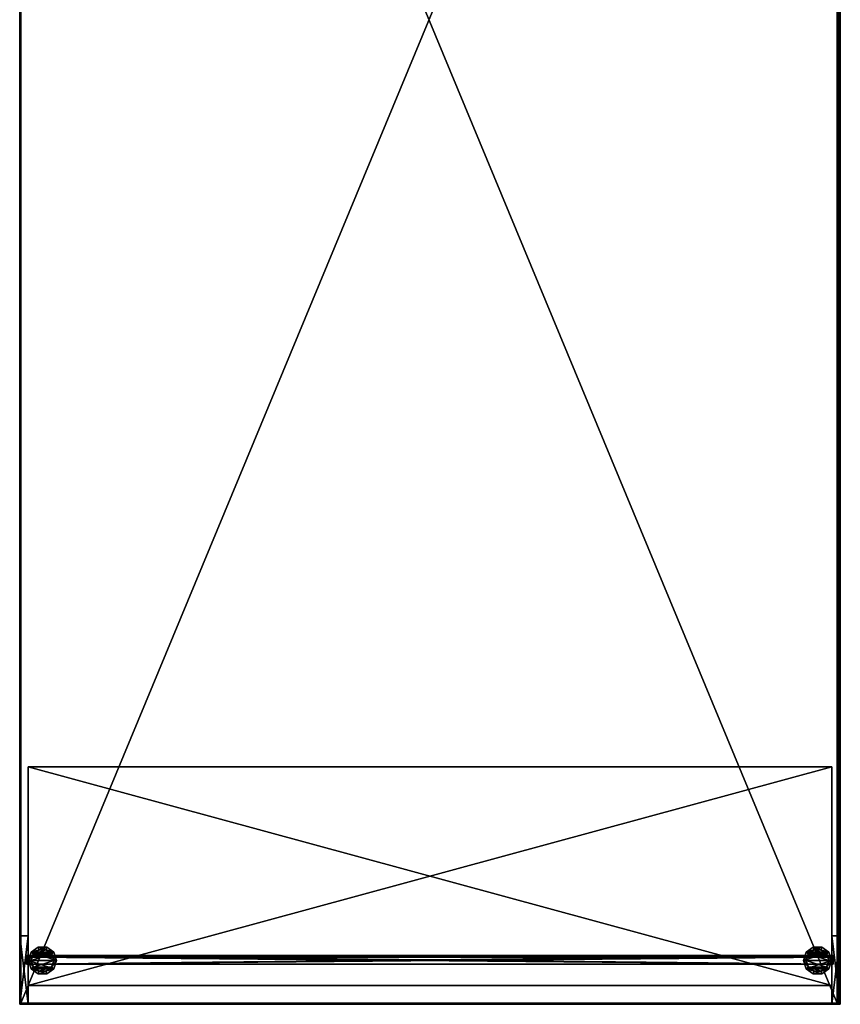
# Model space of a CAD drawing. Units: inches. Extents: x 1567 to 2310, y 1076 to 1162.
# Drawn here: x 2208 to 2238, y 1077 to 1113 of the extents above; entities that cross this region are included whole.
import ezdxf

# ---------------------------------------------------------------- set-up
doc = ezdxf.new("R2010")
doc.units = ezdxf.units.IN
doc.header["$MEASUREMENT"] = 0
for name, color, linetype in [('A-FURN', 7, 'Continuous'), ('AFUFR-3-EDPL', 19, 'Continuous'), ('AFUFR-3-TPLM', 15, 'Continuous'), ('AFUFR-P-T', 7, 'Continuous'), ('AFUWS-3-GLPL', 19, 'Continuous'), ('AFUWS-3-LGAL', 4, 'Continuous'), ('AFUWS-P-T', 7, 'Continuous')]:
    doc.layers.add(name, color=color, linetype=linetype)
doc.styles.get("Standard").update_dxf_attribs({"font": 'cityb___.ttf', "width": 0.666667})

# ---------------------------------------------------------------- blocks, each defined once
blk = doc.blocks.new('3_01-3028BL')
at = {"layer": 'AFUWS-P-T', "flags": 1}
for tag, height in [('CAPTG', 2.5), ('CAPPN', 0.001), ('CAPMG', 0.001), ('CAPMC', 0.001), ('CAPQT', 0.001), ('CAPDH', 0.001), ('CAPGC', 0.001)]:
    blk.add_attdef(tag, (0, 0), '', height=height, dxfattribs=at)
at = {"layer": 'AFUWS-3-GLPL'}
mesh = blk.add_polyface(dxfattribs=at)
corners = [(1.6, 28.757, 0.365), (1.359, 28.835, 0.365), (1.6, 28.757, 0.18), (1.359, 28.835, 0.18), (1.841, 28.835, 0.365), (1.841, 28.835, 0.18), (1.99, 29.04, 0.365), (1.99, 29.04, 0.18), (1.99, 29.294, 0.365), (1.99, 29.294, 0.18), (1.841, 29.499, 0.365), (1.841, 29.499, 0.18), (1.6, 29.577, 0.365), (1.6, 29.577, 0.18), (1.359, 29.499, 0.365), (1.359, 29.499, 0.18), (1.21, 29.294, 0.365), (1.21, 29.294, 0.18), (1.21, 29.04, 0.365), (1.21, 29.04, 0.18), (1.113, 29.325, -0.005), (1.113, 29.009, -0.005), (1.113, 29.325, 0.18), (1.113, 29.009, 0.18), (1.299, 29.581, -0.005), (1.299, 29.581, 0.18), (1.6, 29.679, -0.005), (1.6, 29.679, 0.18), (1.901, 29.581, -0.005), (1.901, 29.581, 0.18), (2.087, 29.325, -0.005), (2.087, 29.325, 0.18), (2.087, 29.009, -0.005), (2.087, 29.009, 0.18), (1.901, 28.753, -0.005), (1.901, 28.753, 0.18), (1.6, 28.655, -0.005), (1.6, 28.655, 0.18), (1.299, 28.753, -0.005), (1.299, 28.753, 0.18)]
mesh.append_faces([[corners[k] for k in face] for face in [(16, 1, 14, 14), (14, 0, 12, 12), (12, 4, 10, 10), (37, 3, 39, 39), (39, 19, 23, 23), (23, 17, 22, 22), (22, 17, 25, 25), (25, 15, 27, 27), (27, 11, 29, 29), (29, 9, 31, 31), (31, 9, 33, 33), (33, 7, 35, 35), (35, 5, 37, 37), (21, 24, 38, 38), (38, 26, 36, 36), (36, 28, 34, 34)]], dxfattribs={"vtx0": -1, "vtx1": -1, "vtx2": -1})
mesh.append_faces([[corners[k] for k in face] for face in [(2, 1, 3, 3), (5, 0, 2, 2), (7, 4, 5, 5), (9, 6, 7, 7), (11, 8, 9, 9), (13, 10, 11, 11), (15, 12, 13, 13), (17, 14, 15, 15), (19, 16, 17, 17), (3, 18, 19, 19), (10, 6, 8, 8), (22, 21, 23, 23), (25, 20, 22, 22), (27, 24, 25, 25), (29, 26, 27, 27), (31, 28, 29, 29), (33, 30, 31, 31), (35, 32, 33, 33), (37, 34, 35, 35), (39, 36, 37, 37), (23, 38, 39, 39), (34, 30, 32, 32)]], dxfattribs={"vtx0": -1, "vtx2": -1})
mesh.append_faces([[corners[k] for k in face] for face in [(14, 1, 0, 0), (12, 0, 4, 4), (10, 4, 6, 6), (37, 2, 3, 3), (39, 3, 19, 19), (23, 19, 17, 17), (25, 17, 15, 15), (27, 15, 13, 13), (27, 13, 11, 11), (29, 11, 9, 9), (33, 9, 7, 7), (35, 7, 5, 5), (38, 24, 26, 26), (36, 26, 28, 28), (34, 28, 30, 30)]], dxfattribs={"vtx0": -1, "vtx2": -1, "vtx3": -1})
mesh.append_faces([[corners[k] for k in face] for face in [(0, 1, 2, 2), (4, 0, 5, 5), (6, 4, 7, 7), (8, 6, 9, 9), (10, 8, 11, 11), (12, 10, 13, 13), (14, 12, 15, 15), (16, 14, 17, 17), (18, 16, 19, 19), (1, 18, 3, 3), (18, 1, 16, 16), (20, 21, 22, 22), (24, 20, 25, 25), (26, 24, 27, 27), (28, 26, 29, 29), (30, 28, 31, 31), (32, 30, 33, 33), (34, 32, 35, 35), (36, 34, 37, 37), (38, 36, 39, 39), (21, 38, 23, 23)]], dxfattribs={"vtx1": -1, "vtx2": -1})
mesh.append_faces([[corners[k] for k in face] for face in [(5, 2, 37, 37)]], dxfattribs={"vtx1": -1, "vtx2": -1, "vtx3": -1})
mesh.append_faces([[corners[k] for k in face] for face in [(21, 20, 24, 24)]], dxfattribs={"vtx2": -1, "vtx3": -1})
mesh = blk.add_polyface(dxfattribs=at)
corners = [(1.113, 0.675, 0.18), (1.113, 0.991, -0.005), (1.113, 0.675, -0.005), (1.113, 0.991, 0.18), (1.299, 0.419, 0.18), (1.299, 0.419, -0.005), (1.6, 0.321, 0.18), (1.6, 0.321, -0.005), (1.901, 0.419, 0.18), (1.901, 0.419, -0.005), (2.087, 0.675, 0.18), (2.087, 0.675, -0.005), (2.087, 0.991, 0.18), (2.087, 0.991, -0.005), (1.901, 1.247, 0.18), (1.901, 1.247, -0.005), (1.6, 1.345, 0.18), (1.6, 1.345, -0.005), (1.299, 1.247, 0.18), (1.299, 1.247, -0.005), (1.6, 1.243, 0.18), (1.359, 1.165, 0.365), (1.6, 1.243, 0.365), (1.359, 1.165, 0.18), (1.841, 1.165, 0.18), (1.841, 1.165, 0.365), (1.99, 0.96, 0.18), (1.99, 0.96, 0.365), (1.99, 0.706, 0.18), (1.99, 0.706, 0.365), (1.841, 0.501, 0.18), (1.841, 0.501, 0.365), (1.6, 0.423, 0.18), (1.6, 0.423, 0.365), (1.359, 0.501, 0.18), (1.359, 0.501, 0.365), (1.21, 0.706, 0.18), (1.21, 0.706, 0.365), (1.21, 0.96, 0.18), (1.21, 0.96, 0.365)]
mesh.append_faces([[corners[k] for k in face] for face in [(35, 21, 37, 37), (33, 22, 35, 35), (31, 25, 33, 33), (18, 23, 16, 16), (3, 38, 18, 18), (0, 36, 3, 3), (4, 36, 0, 0), (6, 34, 4, 4), (8, 30, 6, 6), (10, 28, 8, 8), (12, 28, 10, 10), (14, 26, 12, 12), (16, 24, 14, 14), (19, 5, 1, 1), (17, 7, 19, 19), (15, 9, 17, 17)]], dxfattribs={"vtx0": -1, "vtx1": -1, "vtx2": -1})
mesh.append_faces([[corners[k] for k in face] for face in [(0, 1, 2, 2), (4, 2, 5, 5), (6, 5, 7, 7), (8, 7, 9, 9), (10, 9, 11, 11), (12, 11, 13, 13), (14, 13, 15, 15), (16, 15, 17, 17), (18, 17, 19, 19), (3, 19, 1, 1), (20, 21, 22, 22), (24, 22, 25, 25), (26, 25, 27, 27), (28, 27, 29, 29), (30, 29, 31, 31), (32, 31, 33, 33), (34, 33, 35, 35), (36, 35, 37, 37), (38, 37, 39, 39), (23, 39, 21, 21), (37, 21, 39, 39)]], dxfattribs={"vtx0": -1, "vtx2": -1})
mesh.append_faces([[corners[k] for k in face] for face in [(16, 20, 24, 24)]], dxfattribs={"vtx0": -1, "vtx2": -1, "vtx3": -1})
mesh.append_faces([[corners[k] for k in face] for face in [(3, 1, 0, 0), (0, 2, 4, 4), (4, 5, 6, 6), (6, 7, 8, 8), (8, 9, 10, 10), (10, 11, 12, 12), (12, 13, 14, 14), (14, 15, 16, 16), (16, 17, 18, 18), (18, 19, 3, 3), (23, 21, 20, 20), (20, 22, 24, 24), (24, 25, 26, 26), (26, 27, 28, 28), (28, 29, 30, 30), (30, 31, 32, 32), (32, 33, 34, 34), (34, 35, 36, 36), (36, 37, 38, 38), (38, 39, 23, 23), (29, 27, 31, 31), (13, 11, 15, 15)]], dxfattribs={"vtx1": -1, "vtx2": -1})
mesh.append_faces([[corners[k] for k in face] for face in [(22, 21, 35, 35), (25, 22, 33, 33), (27, 25, 31, 31), (23, 20, 16, 16), (38, 23, 18, 18), (36, 38, 3, 3), (34, 36, 4, 4), (32, 34, 6, 6), (30, 32, 6, 6), (28, 30, 8, 8), (26, 28, 12, 12), (24, 26, 14, 14), (7, 5, 19, 19), (9, 7, 17, 17), (11, 9, 15, 15)]], dxfattribs={"vtx1": -1, "vtx2": -1, "vtx3": -1})
mesh.append_faces([[corners[k] for k in face] for face in [(5, 2, 1, 1)]], dxfattribs={"vtx2": -1, "vtx3": -1})
at = {"layer": 'AFUWS-3-LGAL'}
mesh = blk.add_polyface(dxfattribs=at)
corners = [(2.5, 29.688, 0.37), (0, 29.688, 0.37), (2.5, 30, 0.37), (0, 30, 0.37), (2.5, 30, 28.87), (0, 30, 28.87), (2.5, 29.688, 28.87), (0, 29.688, 28.87)]
mesh.append_faces([[corners[k] for k in face] for face in [(2, 1, 3, 3), (6, 5, 7, 7), (2, 5, 4, 4), (3, 7, 5, 5), (1, 6, 7, 7), (0, 4, 6, 6)]], dxfattribs={"vtx0": -1, "vtx2": -1})
mesh.append_faces([[corners[k] for k in face] for face in [(0, 1, 2, 2), (4, 5, 6, 6), (3, 5, 2, 2), (1, 7, 3, 3), (0, 6, 1, 1), (2, 4, 0, 0)]], dxfattribs={"vtx1": -1, "vtx2": -1})
mesh = blk.add_polyface(dxfattribs=at)
corners = [(8.688, 0.312, 28.682), (0.688, 0.312, 28.682), (8.688, 29.688, 28.682), (0.688, 29.688, 28.682), (8.688, 29.688, 28.87), (0.688, 29.688, 28.87), (8.688, 0.312, 28.87), (0.688, 0.312, 28.87)]
mesh.append_faces([[corners[k] for k in face] for face in [(2, 1, 3, 3), (6, 5, 7, 7), (2, 5, 4, 4), (3, 7, 5, 5), (1, 6, 7, 7), (0, 4, 6, 6)]], dxfattribs={"vtx0": -1, "vtx2": -1})
mesh.append_faces([[corners[k] for k in face] for face in [(0, 1, 2, 2), (4, 5, 6, 6), (3, 5, 2, 2), (1, 7, 3, 3), (0, 6, 1, 1), (2, 4, 0, 0)]], dxfattribs={"vtx1": -1, "vtx2": -1})
mesh = blk.add_polyface(dxfattribs=at)
corners = [(1.47, 0.262, 0.37), (1.47, 29.75, 0.37), (1.781, 0.262, 0.37), (1.781, 29.75, 0.37), (1.781, 29.75, 2.502), (1.781, 29.7, 2.502), (1.781, 0.312, 2.502), (1.781, 0.262, 2.502), (1.781, 29.7, 2.87), (1.781, 0.312, 2.87), (1.47, 29.75, 2.502), (1.47, 29.7, 2.502), (1.47, 29.7, 2.87), (1.47, 0.312, 2.87), (1.47, 0.312, 2.502), (1.47, 0.262, 2.502)]
mesh.append_faces([[corners[k] for k in face] for face in [(3, 6, 2, 2)]], dxfattribs={"vtx0": -1, "vtx1": -1, "vtx2": -1})
mesh.append_faces([[corners[k] for k in face] for face in [(3, 5, 6, 6), (11, 0, 14, 14)]], dxfattribs={"vtx0": -1, "vtx1": -1, "vtx2": -1, "vtx3": -1})
mesh.append_faces([[corners[k] for k in face] for face in [(2, 1, 3, 3), (2, 6, 7, 7), (1, 4, 3, 3), (11, 4, 10, 10), (8, 13, 9, 9), (13, 6, 9, 9), (15, 6, 14, 14), (15, 2, 7, 7), (14, 0, 15, 15), (11, 8, 5, 5)]], dxfattribs={"vtx0": -1, "vtx2": -1})
mesh.append_faces([[corners[k] for k in face] for face in [(5, 9, 6, 6), (11, 1, 0, 0), (14, 12, 11, 11)]], dxfattribs={"vtx0": -1, "vtx2": -1, "vtx3": -1})
mesh.append_faces([[corners[k] for k in face] for face in [(0, 1, 2, 2), (4, 5, 3, 3), (8, 9, 5, 5), (10, 4, 1, 1), (5, 4, 11, 11), (12, 13, 8, 8), (14, 6, 13, 13), (7, 6, 15, 15), (0, 2, 15, 15), (10, 1, 11, 11), (13, 12, 14, 14), (12, 8, 11, 11)]], dxfattribs={"vtx1": -1, "vtx2": -1})
mesh = blk.add_polyface(dxfattribs=at)
corners = [(1.72, 0.312, 27.682), (1.72, 29.688, 27.682), (1.72, 0.312, 28.682), (1.72, 29.688, 28.682), (1.47, 29.688, 27.682), (1.47, 29.688, 28.682), (1.47, 0.312, 28.682), (1.47, 0.312, 27.682)]
mesh.append_faces([[corners[k] for k in face] for face in [(2, 1, 3, 3), (3, 4, 5, 5), (7, 5, 4, 4), (6, 3, 5, 5), (0, 6, 7, 7), (0, 4, 1, 1)]], dxfattribs={"vtx0": -1, "vtx2": -1})
mesh.append_faces([[corners[k] for k in face] for face in [(0, 1, 2, 2), (1, 4, 3, 3), (6, 5, 7, 7), (2, 3, 6, 6), (2, 6, 0, 0), (7, 4, 0, 0)]], dxfattribs={"vtx1": -1, "vtx2": -1})
mesh = blk.add_polyface(dxfattribs=at)
corners = [(2.5, 0.312, 28.87), (0, 0.312, 28.87), (2.5, 0, 28.87), (0, 0, 28.87), (2.5, 0, 0.37), (0, 0, 0.37), (2.5, 0.312, 0.37), (0, 0.312, 0.37)]
mesh.append_faces([[corners[k] for k in face] for face in [(2, 1, 3, 3), (6, 5, 7, 7), (2, 5, 4, 4), (3, 7, 5, 5), (1, 6, 7, 7), (0, 4, 6, 6)]], dxfattribs={"vtx0": -1, "vtx2": -1})
mesh.append_faces([[corners[k] for k in face] for face in [(0, 1, 2, 2), (4, 5, 6, 6), (3, 5, 2, 2), (1, 7, 3, 3), (0, 6, 1, 1), (2, 4, 0, 0)]], dxfattribs={"vtx1": -1, "vtx2": -1})
blk = doc.blocks.new('3_66-3072TP')
at = {"layer": 'AFUFR-P-T', "flags": 1}
for tag, height in [('CAPTG', 2.5), ('CAPPN', 0.001), ('CAPMG', 0.001), ('CAPMC', 0.001), ('CAPQT', 0.001), ('CAPDH', 0.001), ('CAPGC', 0.001)]:
    blk.add_attdef(tag, (0, 0), '', height=height, dxfattribs=at)
at = {"layer": 'AFUFR-3-EDPL'}
mesh = blk.add_polyface(dxfattribs=at)
corners = [(72, 0.001, 29.595), (0, 0, 28.684), (72, 0, 28.684), (0, 0.001, 29.595), (72, 0.047, 29.676), (72, 0.027, 29.657), (0, 0.047, 29.676), (0.039, 29.961, 29.7), (0, 29.961, 28.684), (0, 29.961, 29.7), (0.039, 29.961, 28.684), (0, 0.118, 29.7), (0.039, 0.118, 28.684), (0.039, 0.118, 29.7), (0, 0.118, 28.684), (0, 30, 28.684), (0, 30, 29.7), (72, 30, 28.684), (72, 30, 29.7), (72, 29.961, 28.684), (72, 29.961, 29.7), (71.961, 29.961, 29.7), (71.961, 29.961, 28.684), (71.961, 0.118, 29.7), (71.961, 0.118, 28.684), (72, 0.118, 29.7), (72, 0.118, 28.684), (72, 0.07, 29.69), (0, 0.096, 29.698), (0, 0.07, 29.69), (0, 0.027, 29.657), (72, 0.096, 29.698), (72, 0.012, 29.635), (0, 0.012, 29.635), (72, 0.003, 29.609), (0, 0.003, 29.609)]
mesh.append_faces([[corners[k] for k in face] for face in [(26, 4, 2, 2), (1, 29, 14, 14), (2, 32, 0, 0), (3, 30, 1, 1)]], dxfattribs={"vtx0": -1, "vtx1": -1, "vtx2": -1})
mesh.append_faces([[corners[k] for k in face] for face in [(0, 1, 2, 2), (7, 8, 9, 9), (11, 12, 13, 13), (9, 13, 7, 7), (10, 14, 8, 8), (13, 10, 7, 7), (14, 9, 8, 8), (15, 9, 16, 16), (19, 18, 20, 20), (8, 17, 19, 19), (16, 20, 18, 18), (17, 16, 18, 18), (20, 8, 19, 19), (21, 19, 22, 22), (25, 24, 26, 26), (20, 23, 25, 25), (22, 26, 24, 24), (23, 22, 24, 24), (26, 20, 25, 25), (26, 11, 25, 25), (27, 28, 29, 29), (2, 14, 26, 26), (5, 6, 30, 30), (25, 28, 31, 31), (34, 33, 35, 35), (14, 28, 11, 11), (32, 30, 33, 33), (4, 29, 6, 6), (34, 3, 0, 0), (0, 32, 34, 34)]], dxfattribs={"vtx0": -1, "vtx2": -1})
mesh.append_faces([[corners[k] for k in face] for face in [(2, 4, 5, 5), (14, 29, 28, 28), (1, 30, 6, 6), (26, 27, 4, 4), (2, 5, 32, 32), (1, 6, 29, 29), (26, 31, 27, 27)]], dxfattribs={"vtx0": -1, "vtx2": -1, "vtx3": -1})
mesh.append_faces([[corners[k] for k in face] for face in [(3, 1, 0, 0), (4, 6, 5, 5), (10, 8, 7, 7), (14, 12, 11, 11), (11, 13, 9, 9), (12, 14, 10, 10), (12, 10, 13, 13), (11, 9, 14, 14), (8, 9, 15, 15), (17, 18, 19, 19), (15, 17, 8, 8), (9, 20, 16, 16), (15, 16, 17, 17), (9, 8, 20, 20), (20, 19, 21, 21), (23, 24, 25, 25), (21, 23, 20, 20), (19, 26, 22, 22), (21, 22, 23, 23), (19, 20, 26, 26), (14, 11, 26, 26), (1, 14, 2, 2), (32, 33, 34, 34), (11, 28, 25, 25), (27, 29, 4, 4), (5, 30, 32, 32), (31, 28, 27, 27)]], dxfattribs={"vtx1": -1, "vtx2": -1})
mesh.append_faces([[corners[k] for k in face] for face in [(33, 30, 3, 3)]], dxfattribs={"vtx1": -1, "vtx2": -1, "vtx3": -1})
mesh.append_faces([[corners[k] for k in face] for face in [(26, 25, 31, 31), (34, 35, 3, 3), (3, 35, 33, 33)]], dxfattribs={"vtx2": -1, "vtx3": -1})
at = {"layer": 'AFUFR-3-TPLM'}
mesh = blk.add_polyface(dxfattribs=at)
corners = [(71.961, 29.961, 29.7), (0.039, 29.961, 29.7), (71.961, 0.118, 29.7), (0.039, 0.118, 29.7), (71.961, 0.118, 28.684), (0.039, 0.118, 28.684), (71.961, 29.961, 28.684), (0.039, 29.961, 28.684)]
mesh.append_faces([[corners[k] for k in face] for face in [(2, 1, 3, 3), (6, 5, 7, 7), (2, 5, 4, 4), (3, 7, 5, 5), (1, 6, 7, 7), (0, 4, 6, 6)]], dxfattribs={"vtx0": -1, "vtx2": -1})
mesh.append_faces([[corners[k] for k in face] for face in [(0, 1, 2, 2), (4, 5, 6, 6), (3, 5, 2, 2), (1, 7, 3, 3), (0, 6, 1, 1), (2, 4, 0, 0)]], dxfattribs={"vtx1": -1, "vtx2": -1})

msp = doc.modelspace()

# ---------------------------------------------------------------- block references
at = {"layer": 'A-FURN', "rotation": 90}
for name in ['3_66-3072TP', '3_01-3028BL']:
    msp.add_blockref(name, (2238.12, 1076.576), dxfattribs=at)

doc.saveas('drawing.dxf')
